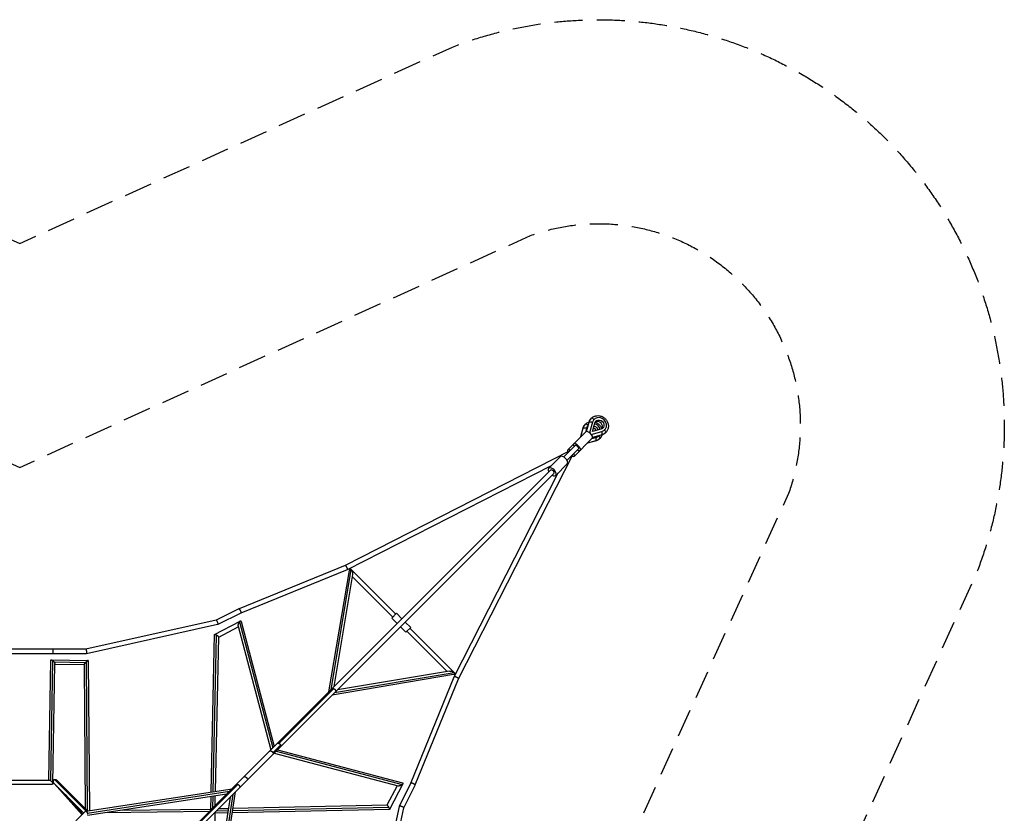
# Model space of a CAD drawing. Units: millimetres. Extents: x -4441 to 4441, y -4441 to 4441.
# Drawn here: x 0 to 4441, y 861 to 4441 of the extents above; entities that cross this region are included whole.
import ezdxf

# ---------------------------------------------------------------- set-up
doc = ezdxf.new("R2010")
doc.units = ezdxf.units.MM
doc.header["$LTSCALE"] = 20
doc.linetypes.add('HIDDEN', pattern=[9.525, 6.35, -3.175])
for name, color, linetype in [('2d', 230, 'Continuous'), ('ASTM-BufferZone', 240, 'HIDDEN'), ('ASTM-Safetyzone', 64, 'HIDDEN')]:
    doc.layers.add(name, color=color, linetype=linetype)

msp = doc.modelspace()

# ---------------------------------------------------------------- linework, layer by layer
at = {"layer": '2d'}
for p, q in [((2556.8, 2584.1), (2568.5, 2625.8)), ((2557, 2584.1), (2568.9, 2626.5)), ((2583.4, 2625.8), (2569.9, 2577.9)), ((2583.4, 2625.8), (2583, 2625.5)), ((2583, 2583), (2594, 2621.9)), ((2590.6, 2638.3), (2590.3, 2637.9)), ((2553.1, 2582.8), (2471.6, 2501.3)), ((2530.8, 2560.5), (2541.6, 2598.9)), ((2531.1, 2560.8), (2542, 2599.6)), ((2556.5, 2598.9), (2551.5, 2581.2)), ((2556.5, 2598.9), (2556.1, 2598.6)), ((2563.7, 2611.4), (2563.4, 2611)), ((2577.9, 2569.9), (2625.8, 2583.4)), ((2621.9, 2594), (2583, 2583)), ((2625.8, 2583.4), (2625.5, 2583)), ((2638.3, 2590.6), (2637.9, 2590.3)), ((2582.8, 2553.1), (2501.3, 2471.6)), ((2598.9, 2541.6), (2560.5, 2530.8)), ((2599.6, 2542), (2560.8, 2531.1)), ((2581.2, 2551.5), (2598.9, 2556.5)), ((2626.5, 2568.9), (2584.1, 2557)), ((2625.8, 2568.5), (2584.1, 2556.8)), ((2598.9, 2556.5), (2598.6, 2556.1)), ((2611.4, 2563.7), (2611, 2563.4)), ((2478.9, 2494.5), (1468.5, 1978.9)), ((2454.1, 2468.9), (2505.9, 2520.7)), ((2468.9, 2454.1), (2520.7, 2505.9)), ((1978.9, 1468.5), (2494.5, 2478.9)), ((2385.9, 2417.7), (2437.8, 2469.6)), ((1409.2, 1424), (2394.4, 2409.2)), ((2397.5, 2429.3), (1477.3, 1959.8)), ((2417.7, 2385.9), (2469.6, 2437.8)), ((1424, 1409.2), (2409.2, 2394.4)), ((1959.8, 1477.3), (2429.3, 2397.5)), ((1468.6, 1978.9), (989.1, 1783.2)), ((1477.3, 1959.7), (997.6, 1764)), ((1394.7, 1409.6), (1486.8, 1956.8)), ((1404.8, 1419.7), (1495.7, 1959.9)), ((1496, 1959.7), (1695.9, 1759.7)), ((1417.9, 1432.7), (1502.9, 1938)), ((1501.1, 1927.6), (1682.5, 1746.3)), ((989, 1783.2), (885.9, 1733.3)), ((886, 1733.3), (298.8, 1602)), ((997.6, 1764), (892.9, 1713.3)), ((1699.8, 1763.6), (1678.6, 1742.4)), ((1678.6, 1742.4), (1703.1, 1717.9)), ((1699.8, 1763.6), (1724.3, 1739.1)), ((892.8, 1713.3), (301.2, 1581)), ((879.1, 1668.5), (994.4, 1728.2)), ((897.5, 1656.6), (985.7, 1702.3)), ((984.7, 1706.3), (1132.4, 1147.2)), ((991.4, 1725.8), (1141.8, 1156.6)), ((999.1, 1726.1), (1147.9, 1162.8)), ((1717.9, 1703.1), (1742.2, 1678.7)), ((1739.1, 1724.3), (1763.5, 1700)), ((1742.2, 1678.7), (1763.5, 1700)), ((1759.6, 1696.1), (1959.7, 1496)), ((863.3, 957.9), (878.7, 1667.8)), ((872.8, 959.4), (888.1, 1665.5)), ((882.4, 960.9), (897.5, 1657)), ((1746.1, 1682.6), (1927.6, 1501.1)), ((298.8, 1602), (-298.8, 1602)), ((150, 1602), (150, 1581)), ((301.2, 1581), (-301.2, 1581)), ((130.7, 1011.4), (139.8, 1551.2)), ((140, 1008.2), (149.2, 1550.5)), ((142.3, 1553.6), (308.6, 1551.3)), ((149.4, 994.7), (158.6, 1536.9)), ((155.6, 1544), (297.3, 1541.9)), ((158.5, 1534.4), (290, 1532.5)), ((290, 1532.8), (295.3, 881.9)), ((299.4, 1544), (304.9, 872.3)), ((308.8, 1551), (314.4, 873.6)), ((1956.8, 1486.8), (1409.6, 1394.7)), ((1959.9, 1495.7), (1419.7, 1404.8)), ((1938, 1502.9), (1432.7, 1417.9)), ((1764, 997.6), (1959.7, 1477.3)), ((1783.2, 989.1), (1978.9, 1468.6)), ((1127.4, 1142.2), (1409.2, 1424)), ((1169.3, 1177), (1416.4, 1424.2)), ((1142.2, 1127.4), (1424, 1409.2)), ((1142.2, 1134.8), (1176.9, 1169.5)), ((976.2, 991), (1127.4, 1142.2)), ((1025.9, 1011.1), (1142.2, 1127.4)), ((1147.2, 1132.4), (1706.3, 984.7)), ((1156.6, 1141.8), (1725.8, 991.4)), ((1162.8, 1147.9), (1726.1, 999.1)), ((-147.1, 992.4), (147.1, 992.4)), ((-132.9, 1011.4), (132.9, 1011.4)), ((154.7, 995.7), (281.1, 854.5)), ((288.5, 861.9), (155.3, 995.1)), ((300.3, 871.3), (158.6, 1013)), ((305.2, 872), (168.5, 1008.8)), ((357.8, 343), (1025.9, 1011.1)), ((567.5, 582.3), (976.2, 991)), ((575, 583.9), (983.1, 992)), ((1702.3, 985.7), (1656.6, 897.5)), ((1728.2, 994.4), (1668.5, 879.1)), ((1713.3, 892.9), (1764, 997.6)), ((1733.3, 885.9), (1783.2, 989)), ((204.9, 945.5), (283.8, 857.3)), ((297.8, 870.9), (957.6, 972.4)), ((305.1, 862.7), (946.6, 961.4)), ((306.4, 853), (934.9, 949.7)), ((949.7, 934.9), (853, 306.4)), ((861.6, 880.3), (862.9, 938.6)), ((961.4, 946.6), (862.7, 305.1)), ((972.4, 957.6), (870.9, 297.8)), ((871.2, 886.1), (872.4, 940.1)), ((881, 895.8), (882, 941.6)), ((1657.1, 897.5), (960.9, 882.4)), ((1581, 301.2), (1713.3, 892.8)), ((253.6, 827), (297.2, 870.6)), ((314.3, 873.6), (315.3, 873.6)), ((383.9, 864.9), (855.9, 870.7)), ((451.1, 875.3), (862.3, 880.3)), ((880.3, 862.3), (875.3, 451.1)), ((938.6, 862.9), (880.3, 861.6)), ((880.3, 862.2), (880.3, 862.8)), ((940.1, 872.4), (886.1, 871.2)), ((941.6, 882), (895.8, 881)), ((1667.9, 878.7), (957.9, 863.3)), ((1665.6, 888.1), (959.4, 872.8)), ((1602, 298.8), (1733.3, 886))]:
    msp.add_line(p, q, dxfattribs=at)
at = {"layer": '2d', "extrusion": (0, 0, -1)}
for centre, major_axis, ratio, start_param, end_param in [((2578.6, 2622.9), (-10.1, 2.8), 0.370455, 0, 0.20496), ((2611.1, 2611.1), (-32.3, 32.3), 0.909409, 5.811323, 6.283185), ((2578.6, 2622.9), (-10.1, 2.8), 0.370455, 0.20496, 1.919104), ((2614.4, 2614.4), (-15.7, 15.7), 0.909409, 5.811323, 9.89664), ((2551.7, 2596), (-10.1, 2.8), 0.370455, 0, 0.20496), ((2584.1, 2584.1), (-32.3, 32.3), 0.909409, 5.811323, 6.283185), ((2551.7, 2596), (-10.1, 2.8), 0.370455, 0.20496, 1.919104), ((2587.5, 2587.5), (-15.7, 15.7), 0.909409, 0.955435, 2.186158), ((2611.1, 2611.1), (-32.3, 32.3), 0.909409, 3.141593, 3.613454), ((2636, 2586.2), (-7.42, 7.42), 0.415904, 1.427449, 3.141593), ((2584.1, 2584.1), (-32.3, 32.3), 0.909409, 3.141593, 3.613454), ((2609, 2559.3), (-7.42, 7.42), 0.415904, 1.427449, 3.141593)]:
    msp.add_ellipse(centre, major_axis=major_axis, ratio=ratio, start_param=start_param, end_param=end_param, dxfattribs=at)
at = {"layer": '2d'}
for centre, major_axis, ratio, start_param, end_param in [((2586.2, 2636), (-7.42, 7.42), 0.415904, 4.569041, 6.283185), ((2614.4, 2614.4), (-23.8, 23.8), 0.909409, 2.669731, 6.755047), ((2607.7, 2607.7), (-15.7, 15.7), 0.909409, 3.380774, 6.044004), ((2559.3, 2609), (-7.42, 7.42), 0.415904, 4.569041, 6.283185), ((2568, 2568), (-14.8, 14.8), 0.415904, 3.141593, 6.283185), ((2587.5, 2587.5), (-23.8, 23.8), 0.909409, -0.045483, 0.471862), ((2580.8, 2580.8), (-15.7, 15.7), 0.909409, 4.312953, 5.111825), ((2587.5, 2587.5), (-23.8, 23.8), 0.909409, 4.14618, 5.278598), ((2622.9, 2578.6), (-2.8, 10.1), 0.370455, 3.346553, 5.060697), ((2596, 2551.7), (-2.8, 10.1), 0.370455, 3.346553, 5.060697), ((2587.5, 2587.5), (-23.8, 23.8), 0.909409, 2.669731, 3.187076), ((2596, 2551.7), (-2.8, 10.1), 0.370455, 3.141593, 3.346553), ((2622.9, 2578.6), (-2.8, 10.1), 0.370455, 3.141593, 3.346553), ((2486.4, 2486.4), (-14.8, 14.8), 0.415904, -1.047198, 0.885253), ((2513.3, 2513.3), (-14.8, 14.8), 0.415904, 2.094395, 7.330383), ((2513.3, 2513.3), (-7.42, 7.42), 0.415904, 3.141593, 6.283185), ((2453.7, 2453.7), (-15.9, 15.9), 0.551311, 3.141593, 6.283185), ((2486.4, 2486.4), (-14.8, 14.8), 0.415904, 2.25634, 4.18879), ((2401.8, 2401.8), (-15.9, 15.9), 0.551311, 2.056314, 7.368464), ((2401.8, 2401.8), (-7.42, 7.42), 0.551311, 3.141593, 6.283185)]:
    msp.add_ellipse(centre, major_axis=major_axis, ratio=ratio, start_param=start_param, end_param=end_param, dxfattribs=at)
for points, knots in [([(2551.8, 2616.5), (2555, 2619.6), (2558.7, 2622.2), (2564.6, 2625.1), (2566.6, 2625.9), (2568.7, 2626.5)], [1.5707963, 1.5707963, 1.5707963, 1.5707963, 1.8778047, 1.8778047, 2.025527, 2.025527, 2.025527, 2.025527]), ([(2568.5, 2625.8), (2568.9, 2627.1), (2569.3, 2628.4), (2570.3, 2631), (2570.9, 2632.2), (2572.1, 2634.7), (2572.8, 2635.9), (2574.3, 2638.2), (2575.1, 2639.3), (2576.9, 2641.4), (2577.8, 2642.4), (2578.7, 2643.4)], [1.0989345, 1.0989345, 1.0989345, 1.0989345, 1.1933069, 1.1933069, 1.2876792, 1.2876792, 1.3820516, 1.3820516, 1.476424, 1.476424, 1.5707963, 1.5707963, 1.5707963, 1.5707963]), ([(2578.7, 2643.4), (2581.9, 2646.5), (2585.6, 2649.1), (2593.7, 2653), (2598.1, 2654.3), (2607.2, 2655.4), (2611.9, 2655.3), (2621.2, 2653.4), (2625.8, 2651.8), (2634.3, 2647.1), (2638.3, 2644.1), (2645.1, 2637), (2648, 2632.9), (2652.4, 2624.2), (2653.9, 2619.5), (2655.4, 2610), (2655.4, 2605.2), (2653.8, 2595.9), (2652.2, 2591.5), (2648.2, 2584.3), (2646, 2581.3), (2643.4, 2578.7)], [1.570796, 1.570796, 1.570796, 1.570796, 1.877805, 1.877805, 2.187823, 2.187823, 2.505003, 2.505003, 2.829658, 2.829658, 3.159234, 3.159234, 3.490332, 3.490332, 3.819522, 3.819522, 4.143318, 4.143318, 4.459281, 4.459281, 4.712389, 4.712389, 4.712389, 4.712389]), ([(2595.6, 2625.9), (2598.1, 2625), (2600.7, 2623.9), (2607.4, 2620.2), (2611.3, 2617.2), (2618.2, 2610.1), (2621.1, 2606), (2624.3, 2599.7), (2625.1, 2597.6), (2625.9, 2595.6)], [2.6446838, 2.6446838, 2.6446838, 2.6446838, 2.829658, 2.829658, 3.1592336, 3.1592336, 3.4903322, 3.4903322, 3.6385015, 3.6385015, 3.6385015, 3.6385015]), ([(2541.6, 2598.9), (2542, 2600.2), (2542.4, 2601.5), (2543.4, 2604.1), (2544, 2605.3), (2545.2, 2607.8), (2545.9, 2608.9), (2547.4, 2611.2), (2548.2, 2612.3), (2549.9, 2614.5), (2550.9, 2615.5), (2551.8, 2616.5)], [1.0989345, 1.0989345, 1.0989345, 1.0989345, 1.1933069, 1.1933069, 1.2876792, 1.2876792, 1.3820516, 1.3820516, 1.476424, 1.476424, 1.5707963, 1.5707963, 1.5707963, 1.5707963]), ([(2643.4, 2578.7), (2642.4, 2577.8), (2641.4, 2576.9), (2639.3, 2575.1), (2638.2, 2574.3), (2635.9, 2572.8), (2634.7, 2572.1), (2632.2, 2570.9), (2631, 2570.3), (2628.4, 2569.3), (2627.1, 2568.9), (2625.8, 2568.5)], [4.712389, 4.712389, 4.712389, 4.712389, 4.8067613, 4.8067613, 4.9011337, 4.9011337, 4.9955061, 4.9955061, 5.0898785, 5.0898785, 5.1842508, 5.1842508, 5.1842508, 5.1842508]), ([(2616.5, 2551.8), (2615.5, 2550.9), (2614.5, 2549.9), (2612.3, 2548.2), (2611.2, 2547.4), (2608.9, 2545.9), (2607.8, 2545.2), (2605.3, 2544), (2604.1, 2543.4), (2601.5, 2542.4), (2600.2, 2542), (2598.9, 2541.6)], [4.712389, 4.712389, 4.712389, 4.712389, 4.8067613, 4.8067613, 4.9011337, 4.9011337, 4.9955061, 4.9955061, 5.0898785, 5.0898785, 5.1842508, 5.1842508, 5.1842508, 5.1842508]), ([(2626.5, 2568.7), (2625.7, 2565.9), (2624.5, 2563.2), (2621.3, 2557.4), (2619.1, 2554.4), (2616.5, 2551.8)], [4.2576583, 4.2576583, 4.2576583, 4.2576583, 4.4592815, 4.4592815, 4.712389, 4.712389, 4.712389, 4.712389]), ([(864.3, 879.1), (864.1, 879.2), (864, 879.3), (863.5, 879.6), (863.2, 879.8), (862.7, 880.1), (862.4, 880.2), (862.2, 880.3)], [0.010322779, 0.010322779, 0.010322779, 0.010322779, 0.010978446, 0.010978446, 0.012667638, 0.012667638, 0.014356831, 0.014356831, 0.014356831, 0.014356831]), ([(862.8, 880.3), (863, 880.3), (863.3, 880.2), (863.7, 880.1), (863.9, 880), (864.2, 879.9), (864.4, 879.8), (864.6, 879.7), (864.7, 879.7), (864.8, 879.6)], [0.020761962, 0.020761962, 0.020761962, 0.020761962, 0.022348947, 0.022348947, 0.023142439, 0.023142439, 0.023935931, 0.023935931, 0.024361903, 0.024361903, 0.024361903, 0.024361903]), ([(879, 864.1), (879, 864), (879.1, 864), (879.2, 863.7), (879.4, 863.5), (879.6, 863.2), (879.7, 863), (879.9, 862.7), (880, 862.6), (880.1, 862.3), (880.2, 862.2), (880.2, 862.1)], [0.07850357, 0.07850357, 0.07850357, 0.07850357, 0.07885031, 0.07885031, 0.079841645, 0.079841645, 0.080832979, 0.080832979, 0.081824314, 0.081824314, 0.082815648, 0.082815648, 0.082815648, 0.082815648]), ([(880.3, 862.8), (880.3, 863), (880.2, 863.3), (880.1, 863.8), (880.1, 864.1), (879.9, 864.6), (879.8, 864.7), (879.8, 864.9)], [0.089350309, 0.089350309, 0.089350309, 0.089350309, 0.090642146, 0.090642146, 0.09211217, 0.09211217, 0.09286733, 0.09286733, 0.09286733, 0.09286733])]:
    msp.add_open_spline(points, degree=3, knots=knots, dxfattribs=at)
for points, weights in [([(1468.6, 1978.9), (1473.4, 1980.8), (1482, 1962.1), (1477.3, 1959.8)], [1, 0.340457589343, 0.340457589343, 1]), ([(1477.3, 1959.8), (1477.3, 1959.7), (1477.3, 1959.7), (1477.3, 1959.7)], [1, 0.999961932645, 0.999961932645, 1]), ([(1495.7, 1959.9), (1492, 1963.5), (1487.9, 1963.6), (1486.8, 1956.8)], [1, 0.690589592632, 0.526983155614, 0.509180688945]), ([(1496, 1959.7), (1495.9, 1959.8), (1495.8, 1959.9), (1495.7, 1959.9)], [1, 0.999923983349, 0.999923983349, 1]), ([(1502.9, 1938), (1504.3, 1946.3), (1500.4, 1955.3), (1496, 1959.7)], [0.509180688945, 0.489204565285, 0.652811002303, 1]), ([(989, 1783.2), (989.1, 1783.2), (989.1, 1783.2), (989.1, 1783.2)], [1, 0.999980247937, 0.999980247937, 1]), ([(989.1, 1783.2), (993.7, 1785.1), (1002.1, 1766.2), (997.6, 1764)], [1, 0.338465164767, 0.338465164767, 1]), ([(886, 1733.3), (890.1, 1734.2), (896.7, 1715.2), (892.9, 1713.3)], [1, 0.349326696878, 0.349326696878, 1]), ([(892.9, 1713.3), (892.9, 1713.3), (892.9, 1713.3), (892.8, 1713.3)], [1, 0.999808131632, 0.999808131632, 1]), ([(991.4, 1725.8), (986.8, 1720.8), (983.1, 1712.1), (984.7, 1706.3)], [1, 0.665442747887, 0.541060024876, 0.626851830967]), ([(994.4, 1728.2), (993.4, 1727.7), (992.4, 1726.9), (991.4, 1725.8)], [1, 0.986370318407, 0.986370318407, 1]), ([(999.1, 1726.1), (998.3, 1728.8), (996.5, 1729.3), (994.4, 1728.2)], [0.626851830967, 0.677624008259, 0.802006731269, 1]), ([(878.7, 1667.8), (878.7, 1668.1), (878.8, 1668.3), (879.1, 1668.5)], [0.887236060273, 0.917240352891, 0.9548283328, 1]), ([(879.1, 1668.5), (880.3, 1669.1), (883.8, 1668), (888.1, 1665.5)], [1, 0.868454540041, 0.868454540041, 1]), ([(888.1, 1665.5), (893.5, 1662.4), (897.5, 1658.9), (897.5, 1657)], [1, 0.776110003742, 0.738522023833, 0.887236060273]), ([(298.8, 1602), (300.3, 1602), (302.6, 1581.3), (301.2, 1581)], [1, 0.338530903545, 0.338530903545, 1]), ([(301.2, 1581), (301.2, 1581), (301.2, 1581), (301.2, 1581)], [1, 0.99997973864, 0.99997973864, 1]), ([(139.8, 1551.2), (139.9, 1555.2), (144.1, 1554.3), (149.2, 1550.5)], [0.705463217734, 0.633298874291, 0.731477801713, 1]), ([(149.2, 1550.5), (151.6, 1548.7), (153.8, 1546.4), (155.6, 1544)], [1, 0.953987027186, 0.953987027186, 1]), ([(155.6, 1544), (157.4, 1541.4), (158.6, 1538.8), (158.6, 1536.9)], [1, 0.845234735232, 0.74705580781, 0.705463217734]), ([(297.3, 1541.9), (293.4, 1537.9), (290, 1533.9), (290, 1532.8)], [1, 0.721620263153, 0.573953716224, 0.557000359212]), ([(299.4, 1544), (298.7, 1543.3), (298, 1542.6), (297.3, 1541.9)], [1, 0.995902394879, 0.995902394879, 1]), ([(308.8, 1551), (308.8, 1552.4), (304.2, 1548.7), (299.4, 1544)], [0.557000359212, 0.537848170435, 0.685514717365, 1]), ([(1938, 1502.9), (1946.3, 1504.3), (1955.3, 1500.4), (1959.7, 1496)], [0.509180688945, 0.489204565285, 0.652811002303, 1]), ([(1959.9, 1495.7), (1963.5, 1492), (1963.6, 1487.9), (1956.8, 1486.8)], [1, 0.690589592632, 0.526983155614, 0.509180688945]), ([(1959.7, 1496), (1959.8, 1495.9), (1959.9, 1495.8), (1959.9, 1495.7)], [1, 0.999923983349, 0.999923983349, 1]), ([(1959.8, 1477.3), (1959.7, 1477.3), (1959.7, 1477.3), (1959.7, 1477.3)], [1, 0.999961932645, 0.999961932645, 1]), ([(1978.9, 1468.6), (1980.8, 1473.4), (1962.1, 1482), (1959.8, 1477.3)], [1, 0.340457589343, 0.340457589343, 1]), ([(1409.2, 1424), (1410.7, 1425.6), (1413.4, 1425.6), (1416.4, 1424.2)], [1, 0.914328273518, 0.914328273518, 1]), ([(1416.4, 1424.2), (1424, 1420.5), (1427.8, 1413), (1424, 1409.2)], [1, 0.660272660922, 0.660272660922, 1]), ([(1162, 1176.8), (1163.6, 1178.5), (1166.4, 1178.4), (1169.3, 1177)], [0.754904883807, 0.756433940106, 0.83813231217, 1]), ([(1169.3, 1177), (1172.6, 1175.5), (1175.4, 1172.7), (1176.9, 1169.5)], [1, 0.906875389276, 0.906875389276, 1]), ([(1176.9, 1169.5), (1178.4, 1166.5), (1178.5, 1163.7), (1176.8, 1162)], [1, 0.83504503613, 0.753346664066, 0.754904883807]), ([(1127.4, 1142.2), (1131.1, 1145.9), (1138.5, 1142.2), (1142.2, 1134.8)], [1, 0.666508321455, 0.666508321455, 1]), ([(1142.2, 1134.8), (1143.8, 1131.6), (1143.8, 1128.9), (1142.2, 1127.4)], [1, 0.910774994226, 0.910774994226, 1]), ([(1011.1, 1025.9), (1019.5, 1034.4), (1034.4, 1019.5), (1025.9, 1011.1)], [1, 0.333333333333, 0.333333333333, 1]), ([(132.9, 1011.4), (134.7, 1011.4), (137.3, 1010.3), (140, 1008.2)], [1, 0.940329408446, 0.940329408446, 1]), ([(140, 1008.2), (149.3, 1001), (153.2, 992.4), (147.1, 992.4)], [1, 0.609014687876, 0.609014687876, 1]), ([(158.6, 1013), (150.2, 1012.6), (146.1, 1004.3), (155.3, 995.1)], [1, 0.567175896306, 0.427912331649, 0.582209306029]), ([(159.5, 1013), (159.2, 1013.1), (158.9, 1013.1), (158.6, 1013)], [1, 0.999389973206, 0.999389973206, 1]), ([(168.5, 1008.8), (165.6, 1011.6), (162.3, 1012.9), (159.5, 1013)], [0.582209306029, 0.655406973326, 0.794670537983, 1]), ([(976.2, 991), (977.8, 992.6), (980.2, 993), (983.1, 992)], [1, 0.930010974919, 0.930010974919, 1]), ([(983.1, 992), (991.5, 989.3), (995.7, 980.9), (991, 976.2)], [1, 0.63068873765, 0.63068873765, 1]), ([(1725.8, 991.4), (1720.8, 986.8), (1712.1, 983.1), (1706.3, 984.7)], [1, 0.665470553517, 0.541112760109, 0.626926619778]), ([(1728.2, 994.4), (1727.7, 993.4), (1726.9, 992.4), (1725.8, 991.4)], [1, 0.986353630202, 0.986353630202, 1]), ([(1726.1, 999.1), (1728.8, 998.4), (1729.3, 996.5), (1728.2, 994.4)], [0.626926619778, 0.677702364633, 0.80206015804, 1]), ([(1783.2, 989.1), (1785.1, 993.7), (1766.2, 1002.1), (1764, 997.6)], [1, 0.338465164767, 0.338465164767, 1]), ([(1783.2, 989), (1783.2, 989.1), (1783.2, 989.1), (1783.2, 989.1)], [1, 0.999980247937, 0.999980247937, 1]), ([(1665.6, 888.1), (1662.5, 893.5), (1658.9, 897.5), (1657.1, 897.5)], [1, 0.776117484703, 0.738538034246, 0.887261648629]), ([(1733.3, 886), (1734.2, 890.1), (1715.2, 896.7), (1713.3, 892.9)], [1, 0.349326696878, 0.349326696878, 1]), ([(1713.3, 892.9), (1713.3, 892.9), (1713.3, 892.9), (1713.3, 892.8)], [1, 0.999808131632, 0.999808131632, 1]), ([(297.2, 870.6), (298.9, 872.3), (302.5, 868.1), (305.1, 862.7)], [0.633166667182, 0.551420844364, 0.673698621971, 1]), ([(305.1, 862.7), (305.7, 861.4), (306.2, 860.1), (306.6, 858.8)], [1, 0.98408417385, 0.98408417385, 1]), ([(314.3, 873.6), (314.2, 873.6), (314.1, 873.5), (313.9, 873.4)], [0.535448414084, 0.536724189839, 0.539958301208, 0.545150748189]), ([(864.5, 879.4), (863.5, 879.9), (862.7, 880.2), (862.2, 880.3)], [0.917585093839, 0.929702546815, 0.957174182202, 1]), ([(862.3, 880.3), (862.4, 880.3), (862.6, 880.3), (862.8, 880.3)], [0.948539604136, 0.964144955925, 0.981298421213, 1]), ([(879.4, 864.5), (880, 863.4), (880.3, 862.6), (880.2, 862.1)], [0.913226255264, 0.923843462593, 0.952768044172, 1]), ([(880.3, 862.3), (880.3, 862.4), (880.3, 862.6), (880.3, 862.8)], [0.948827056333, 0.964191737238, 0.981055248799, 0.999417591015]), ([(1668.5, 879.1), (1669.2, 880.3), (1668, 883.8), (1665.6, 888.1)], [1, 0.868440054744, 0.868440054744, 1]), ([(1667.9, 878.7), (1668.2, 878.7), (1668.4, 878.8), (1668.5, 879.1)], [0.887261648629, 0.917260895841, 0.954840346298, 1])]:
    msp.add_rational_spline(points, weights, degree=3, dxfattribs=at)
msp.add_open_spline([(862.2, 880.3), (862.4, 880.3), (862.6, 880.3), (862.8, 880.3)], degree=3, dxfattribs=at)
at = {"layer": 'ASTM-BufferZone', "flags": 128}
msp.add_lwpolyline([(-2303.7, 3467.8), (0, 2421.6), (2303.5, 3467.5, -0.634038), (3467.5, 2303.5), (2421.5, 0.1), (3467.5, -2303.5, -0.634032), (2303.5, -3467.5), (-0.2, -2421.5), (-2303.7, -3467.7, -0.634099), (-3467.8, -2303.7), (-2421.6, -0.1), (-3467.8, 2303.7, -0.634078), (-2303.7, 3467.8)], format="xyb", close=True, dxfattribs=at)
at = {"layer": 'ASTM-Safetyzone', "flags": 128}
msp.add_lwpolyline([(-1951.6, 4318.2), (0, 3432), (1951.4, 4318, -0.651017), (4318, 1951.4), (3431.9, 0.1), (4318, -1951.4, -0.65101), (1951.4, -4318), (-0.1, -3431.9), (-1951.4, -4318.2, -0.651077), (-4318.2, -1951.6), (-3432, -0.1), (-4318.2, 1951.6, -0.651054), (-1951.6, 4318.2)], format="xyb", close=True, dxfattribs=at)

doc.saveas('drawing.dxf')
